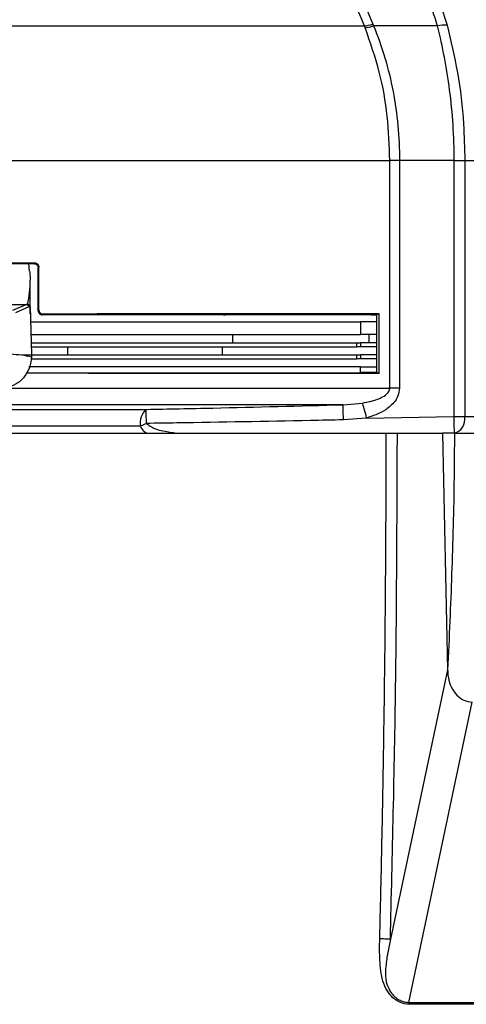
# Model space of a CAD drawing. Extents: x 7 to 113, y 1 to 87.
# Drawn here: x 50 to 51, y 9 to 12 of the extents above; entities that cross this region are included whole.
import ezdxf

# ---------------------------------------------------------------- set-up
doc = ezdxf.new("R2010")
doc.units = 0
doc.header["$MEASUREMENT"] = 0
doc.layers.add('OBJECT', color=7, linetype='CONTINUOUS')

msp = doc.modelspace()

# ---------------------------------------------------------------- linework, layer by layer
at = {"layer": 'OBJECT'}
for p, q in [((50.8728, 12.4031), (50.5048, 13.2912)), ((51.1567, 12.4781), (51.1806, 12.4065)), ((47.1439, 12.4031), (50.8728, 12.4031)), ((50.8756, 12.3963), (50.8728, 12.4031)), ((51.1449, 12.4031), (50.9067, 12.4031)), ((47.0494, 11.9031), (50.9673, 11.9031)), ((50.9673, 11.0565), (50.9673, 11.9031)), ((51.0034, 11.9031), (50.9673, 11.9031)), ((51.2069, 11.9031), (51.0034, 11.9031)), ((51.0034, 11.9031), (51.0034, 11.0565)), ((51.2069, 11.9031), (51.2464, 11.9031)), ((51.2069, 10.9502), (51.2069, 11.9031)), ((51.2464, 11.9031), (51.7082, 11.9031)), ((51.2464, 11.9031), (51.2464, 10.9502)), ((49.6265, 11.4908), (49.6245, 11.5191)), ((49.6433, 11.5191), (49.6433, 11.5191)), ((49.6611, 11.5068), (49.6583, 11.504)), ((49.6583, 11.504), (49.6583, 11.5042)), ((49.6583, 11.3442), (49.6583, 11.504)), ((49.6611, 11.347), (49.6611, 11.5068)), ((49.6281, 11.4896), (49.6293, 11.4577)), ((49.6293, 11.333), (49.6293, 11.4577)), ((49.4989, 11.3677), (49.6139, 11.3677)), ((49.5649, 11.3461), (49.6139, 11.3677)), ((49.6238, 11.3583), (49.5748, 11.3367)), ((49.6139, 11.3677), (49.6187, 11.3677)), ((49.6287, 11.3583), (49.6238, 11.3583)), ((49.6287, 11.358), (49.6333, 11.1818)), ((49.6583, 11.3442), (49.6611, 11.347)), ((49.6583, 11.344), (49.6583, 11.3442)), ((49.6733, 11.3291), (49.6733, 11.3291)), ((49.7483, 11.3291), (49.7333, 11.3291)), ((49.7483, 11.3319), (49.7483, 11.3291)), ((50.1986, 11.3291), (49.7483, 11.3291)), ((50.2083, 11.3291), (50.1986, 11.3291)), ((50.2083, 11.332), (50.2083, 11.3291)), ((50.3483, 11.3321), (50.3483, 11.3291)), ((50.3483, 11.3291), (50.3563, 11.3291)), ((50.8833, 11.3291), (50.3563, 11.3291)), ((50.8833, 11.3324), (50.8833, 11.3291)), ((50.9173, 11.3291), (50.8833, 11.3291)), ((50.8984, 11.3291), (50.8983, 11.3291)), ((50.9173, 11.3291), (50.9188, 11.3291)), ((50.9188, 11.1141), (50.9188, 11.3291)), ((50.9279, 11.1107), (50.9279, 11.3325)), ((49.6289, 11.3031), (50.8583, 11.3031)), ((50.8583, 11.3031), (50.8583, 11.2551)), ((50.9188, 11.3031), (50.8583, 11.3031)), ((49.6302, 11.2551), (50.8583, 11.2551)), ((50.3815, 11.2551), (50.3815, 11.2251)), ((50.9188, 11.2551), (50.8583, 11.2551)), ((50.8898, 11.2551), (50.8898, 11.2251)), ((49.631, 11.2251), (50.8446, 11.2251)), ((49.6314, 11.2102), (50.8446, 11.2102)), ((49.7676, 11.2102), (49.7676, 11.1802)), ((50.3432, 11.2102), (50.3432, 11.1802)), ((50.8446, 11.2102), (50.8446, 11.2251)), ((50.8446, 11.2251), (50.8583, 11.2251)), ((50.8583, 11.2102), (50.8446, 11.2102)), ((50.8583, 11.2251), (50.8583, 11.2102)), ((50.9188, 11.2251), (50.8583, 11.2251)), ((50.9188, 11.2102), (50.8583, 11.2102)), ((49.5979, 11.1802), (49.6333, 11.1802)), ((49.6321, 11.1802), (50.8446, 11.1802)), ((49.6333, 11.1787), (49.6333, 11.1735)), ((50.8446, 11.1653), (50.8446, 11.1802)), ((50.8446, 11.1802), (50.8583, 11.1802)), ((50.8583, 11.1802), (50.8583, 11.1653)), ((50.9188, 11.1802), (50.8583, 11.1802)), ((50.8583, 11.1353), (49.6237, 11.1353)), ((49.6325, 11.1653), (50.8446, 11.1653)), ((50.8583, 11.1653), (50.8446, 11.1653)), ((50.9188, 11.1653), (50.8583, 11.1653)), ((50.8583, 11.1113), (50.8583, 11.1353)), ((50.8583, 11.1353), (50.9188, 11.1353)), ((50.8583, 11.1113), (49.6146, 11.1113)), ((50.9173, 11.1141), (50.8583, 11.1141)), ((50.9279, 11.1107), (50.9173, 11.1141)), ((49.5402, 11.0565), (50.9673, 11.0565)), ((51.0034, 11.0565), (50.9673, 11.0565)), ((50.7933, 10.9946), (49.137, 10.9946)), ((50.7933, 10.9946), (50.8661, 11.0008)), ((47.9559, 10.9772), (50.0607, 10.9772)), ((50.8812, 10.945), (51.2069, 10.9502)), ((51.2069, 10.9502), (51.2464, 10.9502)), ((51.2464, 10.9502), (51.3744, 10.9502)), ((50.0399, 10.9152), (49.1502, 10.9152)), ((50.8812, 10.945), (50.795, 10.9382)), ((49.2137, 10.8882), (50.9539, 10.8882)), ((50.9955, 10.8882), (51.1632, 10.8882)), ((51.1632, 10.8882), (51.1827, 10.0082)), ((51.2078, 10.8882), (51.3936, 10.8882)), ((51.1827, 10.0082), (50.9695, 9.007)), ((51.0385, 8.7717), (51.2741, 9.8882)), ((50.9695, 9.007), (50.9695, 9.0069)), ((51.0385, 8.7717), (51.0381, 8.7647))]:
    msp.add_line(p, q, dxfattribs=at)
at = {"layer": 'OBJECT', "flags": 128}
for points in [[(49.6433, 11.5191), (49.6441, 11.5199), (49.6461, 11.5219)], [(49.6761, 11.3319), (49.6753, 11.3311), (49.6733, 11.3291)], [(50.9279, 11.3325), (50.9227, 11.3308), (50.9173, 11.3291)], [(50.8812, 10.945), (50.8788, 10.9539), (50.8764, 10.9627), (50.8742, 10.971), (50.8721, 10.9788), (50.8702, 10.9858), (50.8685, 10.9919), (50.8672, 10.9969), (50.8661, 11.0008)]]:
    msp.add_lwpolyline(points, dxfattribs=at)
at = {"layer": 'OBJECT'}
for centre, radius, start, end in [((50.8581, 12.5351), 0.1328, 276.3338, 290.1142), ((50.8627, 12.5287), 0.133, 275.5312, 289.3088), ((51.1751, 12.2771), 0.1296, 87.5456, 103.4346), ((49.2095, 11.4579), 0.4198, 347.5917, 359.9781), ((49.6187, 11.3577), 0.01, 3, 90), ((49.6187, 11.3577), 0.01, 1.5, 3), ((49.5133, 11.1787), 0.12, 0.7501, 1.5), ((49.5133, 11.1787), 0.12, 0, 0.7501), ((49.5133, 11.1735), 0.12, 359.8086, 0), ((33.9138, 10.4715), 16.8876, 1.58369, 1.77508), ((50.1049, 10.9279), 0.0662, 131.8358, 190.9779), ((37.4274, 10.7002), 12.6363, 1.01937, 1.25597), ((1.898, 10.1122), 49.316, 0.9016, 0.97362), ((51.1915, 10.9413), 0.0556, 287.1156, 9.1916), ((50.2173, 10.5466), 0.4091, 112.3442, 115.6976)]:
    msp.add_arc(centre, radius, start, end, dxfattribs=at)
for centre, major_axis, ratio, start_param, end_param in [((49.6139, 11.3577), (-0.00206, 0.00979), 0.992047, 4.559084, 6.071166), ((49.5906, 11.3577), (0.0253, 0.0094), 0.138337, 0.351347, 0.357701), ((50.1267, 13.2427), (2.3412, 0), 0.904333, 4.484542, 4.500054)]:
    msp.add_ellipse(centre, major_axis=major_axis, ratio=ratio, start_param=start_param, end_param=end_param, dxfattribs=at)
for points, knots in [([(50.5344, 13.2984), (50.5943, 13.1546), (50.7177, 12.8588), (50.8406, 12.5627), (50.9038, 12.4104)], [0, 0, 0, 0, 0.48595, 1, 1, 1, 1]), ([(51.1449, 12.4031), (51.1449, 12.4031), (51.1388, 12.4247), (51.1306, 12.4478), (51.1224, 12.4709)], [0, 0, 0, 0, 0.0000318, 1, 1, 1, 1]), ([(50.9673, 11.9031), (50.9654, 11.958), (50.9615, 12.0694), (50.9313, 12.2374), (50.8946, 12.3421), (50.8756, 12.3963)], [0, 0, 0, 0, 0.3192518, 0.6477936, 1, 1, 1, 1]), ([(50.9038, 12.4104), (50.9048, 12.4081), (50.9058, 12.4057), (50.9067, 12.4031), (50.9067, 12.4031)], [0, 0, 0, 0, 0.999732, 1, 1, 1, 1]), ([(50.9067, 12.4031), (50.9067, 12.4031), (50.9221, 12.3672), (50.951, 12.285), (50.9811, 12.1616), (50.9993, 12.0328), (51.0034, 11.9464), (51.0034, 11.9031), (51.0034, 11.9031)], [0, 0, 0, 0, 0.000005, 0.252518, 0.505035, 0.752516, 0.999996, 1, 1, 1, 1]), ([(51.2069, 11.9031), (51.2069, 11.9031), (51.2069, 11.9472), (51.204, 12.0355), (51.1916, 12.1638), (51.1714, 12.2882), (51.1549, 12.3634), (51.1449, 12.4031), (51.1449, 12.4031)], [0, 0, 0, 0, 0.000005, 0.255816, 0.511629, 0.755817, 0.999995, 1, 1, 1, 1]), ([(51.1806, 12.4065), (51.1944, 12.3483), (51.2225, 12.2302), (51.2431, 12.0586), (51.2454, 11.9483), (51.2464, 11.9031)], [0, 0, 0, 0, 0.364404, 0.7394338, 1, 1, 1, 1]), ([(48.3705, 11.5219), (48.4614, 11.5219), (48.6436, 11.5218), (48.9514, 11.5218), (49.2878, 11.5218), (49.5279, 11.5219), (49.6461, 11.5219)], [0, 0, 0, 0, 0.215255, 0.431981, 0.720155, 1, 1, 1, 1]), ([(48.3733, 11.5191), (48.4641, 11.5191), (48.6463, 11.5191), (48.9532, 11.5191), (49.2879, 11.5191), (49.526, 11.5191), (49.6433, 11.5191)], [0, 0, 0, 0, 0.216142, 0.433859, 0.72104, 1, 1, 1, 1]), ([(49.6433, 11.5191), (49.6444, 11.519), (49.6472, 11.5188), (49.6514, 11.5171), (49.6552, 11.5137), (49.6578, 11.5092), (49.6582, 11.5058), (49.6583, 11.5042)], [0, 0, 0, 0, 0.139019, 0.354778, 0.570512, 0.785205, 1, 1, 1, 1]), ([(49.6461, 11.5219), (49.6478, 11.5217), (49.6512, 11.5214), (49.6557, 11.5187), (49.6591, 11.5148), (49.6609, 11.5106), (49.661, 11.5079), (49.6611, 11.5068)], [0, 0, 0, 0, 0.2180908, 0.4361965, 0.6535672, 0.868338, 1, 1, 1, 1]), ([(49.6583, 11.344), (49.6584, 11.3429), (49.6586, 11.3402), (49.6604, 11.336), (49.6638, 11.3321), (49.6683, 11.3296), (49.6716, 11.3292), (49.6733, 11.3291)], [0, 0, 0, 0, 0.139108, 0.354907, 0.570672, 0.785286, 1, 1, 1, 1]), ([(49.6611, 11.347), (49.6613, 11.3453), (49.6616, 11.3419), (49.6641, 11.3375), (49.6679, 11.3341), (49.6721, 11.3322), (49.6749, 11.332), (49.6761, 11.3319)], [0, 0, 0, 0, 0.210613, 0.421164, 0.633532, 0.848978, 1, 1, 1, 1]), ([(49.7333, 11.3291), (49.7308, 11.3291), (49.7209, 11.3291), (49.7009, 11.3291), (49.6833, 11.3291), (49.6733, 11.3291)], [0, 0, 0, 0, 0.124522, 0.499558, 1, 1, 1, 1]), ([(49.7483, 11.3319), (49.7408, 11.3319), (49.7258, 11.3319), (49.7018, 11.3319), (49.6852, 11.3319), (49.6761, 11.3319)], [0, 0, 0, 0, 0.312019, 0.624039, 1, 1, 1, 1]), ([(50.2083, 11.332), (50.1705, 11.332), (50.0948, 11.332), (49.9422, 11.3319), (49.8257, 11.3319), (49.7483, 11.3319)], [0, 0, 0, 0, 0.251571, 0.503141, 1, 1, 1, 1]), ([(50.3483, 11.3321), (50.3366, 11.3321), (50.3134, 11.3321), (50.2668, 11.3321), (50.2316, 11.332), (50.2083, 11.332)], [0, 0, 0, 0, 0.251493, 0.502986, 1, 1, 1, 1]), ([(50.3483, 11.3291), (50.3368, 11.3291), (50.3136, 11.3291), (50.2671, 11.3291), (50.2318, 11.3291), (50.2083, 11.3291)], [0, 0, 0, 0, 0.250102, 0.500204, 1, 1, 1, 1]), ([(50.8833, 11.3324), (50.84, 11.3324), (50.7534, 11.3323), (50.577, 11.3322), (50.4392, 11.3321), (50.3483, 11.3321)], [0, 0, 0, 0, 0.25383, 0.507659, 1, 1, 1, 1]), ([(50.9279, 11.3325), (50.9249, 11.3325), (50.9189, 11.3325), (50.91, 11.3324), (50.9011, 11.3324), (50.8922, 11.3324), (50.8862, 11.3324), (50.8833, 11.3324)], [0, 0, 0, 0, 0.204305, 0.403229, 0.602155, 0.801079, 1, 1, 1, 1]), ([(50.8984, 11.3291), (50.8992, 11.3291), (50.9059, 11.3291), (50.9125, 11.3291), (50.9183, 11.3291)], [0, 0, 0, 0, 0.127494, 1, 1, 1, 1]), ([(49.5107, 11.1893), (49.5114, 11.1892), (49.5149, 11.1887), (49.5297, 11.1865), (49.5581, 11.1825), (49.5836, 11.181), (49.5979, 11.1802)], [0, 0, 0, 0, 0.024147, 0.120738, 0.507103, 1, 1, 1, 1]), ([(49.6333, 11.1731), (49.632, 11.1596), (49.6292, 11.1326), (49.6084, 11.097), (49.5787, 11.0696), (49.5538, 11.061), (49.5418, 11.0569)], [0, 0, 0, 0, 0.253584, 0.507165, 0.760848, 1, 1, 1, 1]), ([(50.9279, 11.1107), (50.9258, 11.1107), (50.8205, 11.1108), (50.6028, 11.111), (50.2598, 11.1111), (49.929, 11.1112), (49.7097, 11.1113), (49.6141, 11.1113)], [0, 0, 0, 0, 0.0053131, 0.2686617, 0.53285, 0.7961984, 1, 1, 1, 1]), ([(50.8661, 11.0008), (50.8851, 11.0045), (50.9107, 11.0095), (50.9423, 11.0238), (50.9579, 11.0346), (50.9657, 11.0469), (50.9672, 11.0529), (50.9673, 11.056), (50.9673, 11.0565)], [0, 0, 0, 0, 0.476054, 0.640496, 0.854535, 0.926507, 0.987724, 1, 1, 1, 1]), ([(51.0034, 11.0565), (51.0022, 11.0466), (50.9997, 11.0268), (50.9798, 10.997), (50.9415, 10.9653), (50.904, 10.9527), (50.8812, 10.945)], [0, 0, 0, 0, 0.1679411, 0.334633, 0.5944455, 1, 1, 1, 1]), ([(50.0607, 10.9772), (50.1434, 10.9788), (50.3876, 10.9836), (50.6318, 10.9902), (50.7933, 10.9946)], [0, 0, 0, 0, 0.33844, 1, 1, 1, 1]), ([(50.0613, 10.8882), (50.0579, 10.8908), (50.0487, 10.8978), (50.0433, 10.9085), (50.0399, 10.9152)], [0, 0, 0, 0, 0.372713, 1, 1, 1, 1]), ([(50.795, 10.9382), (50.7536, 10.9373), (50.547, 10.933), (50.3026, 10.9285), (50.0995, 10.9255), (50.0618, 10.925)], [0, 0, 0, 0, 0.169099, 0.845499, 1, 1, 1, 1]), ([(50.0618, 10.925), (50.0664, 10.9212), (50.0864, 10.9052), (50.1284, 10.8953), (50.1633, 10.8904), (50.1793, 10.8882)], [0, 0, 0, 0, 0.142491, 0.608093, 1, 1, 1, 1]), ([(50.9298, 9.0076), (50.9318, 9.0854), (50.9359, 9.2503), (50.9412, 9.5119), (50.9459, 9.7923), (50.9496, 10.075), (50.9521, 10.3508), (50.9536, 10.6195), (50.9538, 10.7986), (50.9539, 10.8882)], [0, 0, 0, 0, 0.1241053, 0.2632119, 0.41732, 0.5714285, 0.7142858, 0.857143, 1, 1, 1, 1]), ([(50.9539, 10.8882), (50.9572, 10.8882), (50.9661, 10.8882), (50.9807, 10.8882), (50.9915, 10.8882), (50.9955, 10.8882)], [0, 0, 0, 0, 0.263881, 0.723096, 1, 1, 1, 1]), ([(50.9695, 9.0069), (50.9771, 9.3204), (50.9923, 9.9473), (50.9944, 10.5746), (50.9955, 10.8882)], [0, 0, 0, 0, 0.500002, 1, 1, 1, 1]), ([(51.2078, 10.8882), (51.2021, 10.8882), (51.1908, 10.8882), (51.1747, 10.8882), (51.1656, 10.8882), (51.1632, 10.8882)], [0, 0, 0, 0, 0.425023, 0.850044, 1, 1, 1, 1]), ([(51.2078, 10.8882), (51.2075, 10.8333), (51.207, 10.7184), (51.2033, 10.5438), (51.1979, 10.3658), (51.1909, 10.1873), (51.1854, 10.0686), (51.1827, 10.0082)], [0, 0, 0, 0, 0.1871445, 0.3913482, 0.5951248, 0.793954, 1, 1, 1, 1]), ([(51.1827, 10.0082), (51.1827, 10.0044), (51.1828, 9.9945), (51.1857, 9.9726), (51.195, 9.9428), (51.2152, 9.9136), (51.2427, 9.8928), (51.2634, 9.8898), (51.2741, 9.8882)], [0, 0, 0, 0, 0.061294, 0.157977, 0.353026, 0.568966, 0.7756, 1, 1, 1, 1]), ([(51.0381, 8.7647), (51.0276, 8.766), (51.0067, 8.7687), (50.9785, 8.7873), (50.9556, 8.8149), (50.9359, 8.862), (50.9287, 8.9286), (50.9295, 8.9813), (50.9298, 9.0076)], [0, 0, 0, 0, 0.125022, 0.250259, 0.372598, 0.500558, 0.75017, 1, 1, 1, 1]), ([(50.9695, 9.0069), (50.9624, 9.0071), (50.9482, 9.0075), (50.936, 9.0076), (50.9298, 9.0076)], [0, 0, 0, 0, 0.499995, 1, 1, 1, 1]), ([(50.9695, 9.0069), (50.9663, 8.9903), (50.9599, 8.9571), (50.9517, 8.9076), (50.9499, 8.8611), (50.9597, 8.8283), (50.9714, 8.8081), (50.982, 8.7958), (50.9949, 8.7853), (51.0092, 8.7773), (51.0243, 8.7724), (51.0342, 8.7719), (51.0385, 8.7717)], [0, 0, 0, 0, 0.167654, 0.336418, 0.499288, 0.624454, 0.681334, 0.749951, 0.80526, 0.875043, 0.945879, 1, 1, 1, 1]), ([(51.6172, 8.7647), (51.5297, 8.7646), (51.3546, 8.7646), (51.1436, 8.7646), (51.0381, 8.7647)], [0, 0, 0, 0, 0.500002, 1, 1, 1, 1]), ([(51.0385, 8.7717), (51.144, 8.7717), (51.3551, 8.7718), (51.5302, 8.7717), (51.6178, 8.7717)], [0, 0, 0, 0, 0.499778, 1, 1, 1, 1])]:
    msp.add_open_spline(points, degree=3, knots=knots, dxfattribs=at)

doc.saveas('drawing.dxf')
